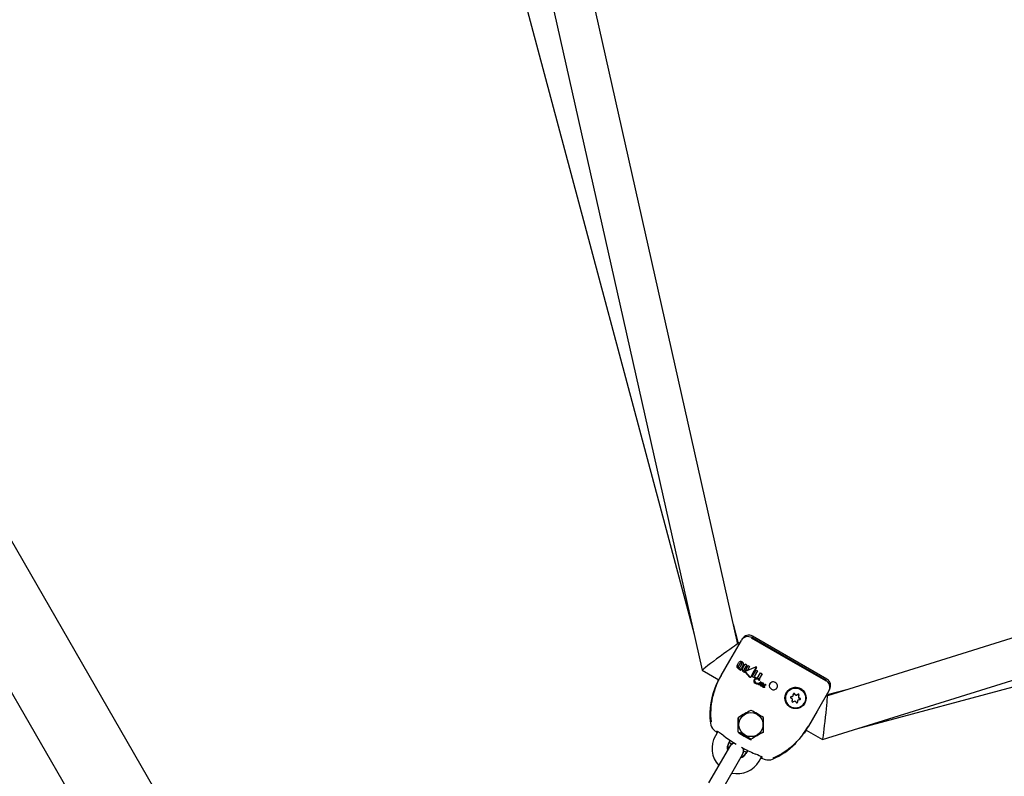
# Model space of a CAD drawing. Units: centimetres. Extents: x 5.3 to 15.7, y 5.7 to 15.8.
# Drawn here: x 8.9 to 9.3, y 10.5 to 10.8 of the extents above; entities that cross this region are included whole.
import ezdxf

# ---------------------------------------------------------------- set-up
doc = ezdxf.new("R2010")
doc.units = ezdxf.units.CM
doc.styles.add('SLDTEXTSTYLE0', font='TXT', dxfattribs={"width": 0.75})
doc.dimstyles.new('SLDDIMSTYLE1', dxfattribs={"dimtxt": 0.15875, "dimasz": 0.08, "dimexe": 0, "dimexo": 0.0625, "dimgap": 0.0396875, "dimtad": 2, "dimdec": 0, "dimlfac": 100, "dimrnd": 1e-09, "dimzin": 12, "dimdsep": 46, "dimtxsty": 'SLDTEXTSTYLE0', "dimblk1": 'DOT', "dimblk2": 'DOT', "dimsah": 1, "dimcen": 0.09, "dimse1": 1, "dimse2": 1, "dimadec": 0, "dimazin": 3, "dimtfac": 1, "dimtdec": 0, "dimtofl": 0, "dimtmove": 0, "dimatfit": 3, "dimldrblk": 'DOT', "dimfxl": 0, "dimfrac": 2, "dimtolj": 1, "dimtzin": 12, "dimarcsym": 0})

# ---------------------------------------------------------------- blocks, each defined once
blk = doc.blocks.new('_Dot')
at = {"color": 0, "linetype": 'ByBlock', "lineweight": -2}
blk.add_line((-0.5, 0), (-1, 0), dxfattribs=at)
at = {"color": 0, "linetype": 'ByBlock', "const_width": 0.5}
blk.add_lwpolyline([(-0.25, 0, 1), (0.25, 0, 1)], format="xyb", close=True, dxfattribs=at)
blk = doc.blocks.new('_D_3')
at = {"color": 7, "linetype": 'Continuous', "lineweight": 0}
blk.add_line((5.513146264922661, 7.901442756439993), (5.513146264922661, 14.14056072117583), dxfattribs=at)
at = {"color": 7, "linetype": 'Continuous', "lineweight": 18, "xscale": 0.08, "yscale": 0.08}
for p, rotation in [((5.513146264922661, 14.14056072117583), 90.0000000000004), ((5.513146264922661, 7.901442756439993), 270.0000000000004)]:
    blk.add_blockref('_Dot', p, dxfattribs=dict(at, rotation=rotation))
at = {"color": 7, "linetype": 'Continuous', "lineweight": 18, "insert": (5.308506784516931, 10.84505382164826), "char_height": 0.15875, "attachment_point": 1, "rotation": 90.00000000000041, "style": 'SLDTEXTSTYLE0'}
blk.add_mtext('624', dxfattribs=at)

msp = doc.modelspace()

# ---------------------------------------------------------------- linework, layer by layer
at = {"color": 7, "linetype": 'Continuous', "lineweight": 25}
for p, q in [((9.005238488516703, 10.38464015632316), (8.594188488516696, 11.09659964077434)), ((8.568207726403164, 11.08159964077434), (8.979257726403171, 10.36964015632316)), ((9.16563088743458, 10.56436965800867), (9.094332958721592, 10.88159670177873)), ((9.079256771163733, 10.87571048939419), (9.151557346638164, 10.55402235294136)), ((9.06802578686079, 10.86903719883569), (9.148346656329513, 10.56830772999872)), ((9.511502865299063, 10.64074354391844), (9.20112722227026, 10.54387583953604)), ((9.199202963619474, 10.52651414315149), (9.513943349620908, 10.62474407630885)), ((9.213179808208531, 10.53087629230933), (9.513779602621861, 10.61168111331375)), ((9.165786520304312, 10.56501662376491), (9.163887205386652, 10.57212785114729)), ((9.162421779954869, 10.55782368386164), (9.167045326345457, 10.56583190112129)), ((9.167220331345458, 10.56613501867287), (9.167377590216907, 10.56640739902815)), ((9.200584312042217, 10.5499231283824), (9.171139448313545, 10.5669231283824)), ((9.200920539324317, 10.55050549111789), (9.171475675595646, 10.56750549111789)), ((9.165529728789123, 10.56481974482927), (9.165786520304312, 10.56501662376491)), ((9.16605854677672, 10.56412274877236), (9.165628295676296, 10.56437115436101)), ((9.166377599384296, 10.56467536409897), (9.165786520304312, 10.56501662376491)), ((9.159007800483248, 10.55191049796079), (9.162421779954869, 10.55782368386164)), ((9.15156059464689, 10.55401793672315), (9.158107735401302, 10.55023794324617)), ((9.165346974704365, 10.55588681920999), (9.165339705777939, 10.5558742290601)), ((9.165346974704365, 10.55588681920999), (9.16609021604494, 10.55717415097415)), ((9.16586624606918, 10.55546603397453), (9.166675836667382, 10.55686828602395)), ((9.166275012383048, 10.55452830336428), (9.166267719049062, 10.55451567093926)), ((9.167254983468887, 10.55653391230711), (9.166445394369617, 10.55513166285392)), ((9.166686723084792, 10.55400269993617), (9.16674968068618, 10.55396635133519)), ((9.166756986843795, 10.55397900597138), (9.166694029241624, 10.55401535457101)), ((9.166756986843795, 10.55397900597138), (9.16674968068618, 10.55396635133519)), ((9.16698046132113, 10.55436607512032), (9.166756986843795, 10.55397900597138)), ((9.166952762822913, 10.55438206684598), (9.16698046132113, 10.55436607512032)), ((9.167068442463327, 10.55487898385117), (9.167061173304965, 10.55486639329956)), ((9.167811702371546, 10.55616634777543), (9.167068442463327, 10.55487898385117)), ((9.167513196701362, 10.55464369473064), (9.167505927901468, 10.55463110479991)), ((9.167513196701362, 10.55464369473064), (9.168589356843208, 10.55650765877339)), ((9.169163487399127, 10.55617618209148), (9.168042000507572, 10.55423370981528)), ((9.168589356843208, 10.55650765877339), (9.169163487399127, 10.55617618209148)), ((9.16862374028902, 10.55389784238254), (9.169745226509194, 10.55584031349587)), ((9.16865893068929, 10.55372521855475), (9.16949310426016, 10.55408349023583)), ((9.169500369069914, 10.55409607325543), (9.16866620432286, 10.55373781685766)), ((9.168716204076675, 10.55362148182124), (9.172753219514972, 10.55533825536997)), ((9.169500369069914, 10.55409607325543), (9.16949310426016, 10.55408349023583)), ((9.170316861383077, 10.55551027942582), (9.169500369069914, 10.55409607325543)), ((9.169745226509194, 10.55584031349587), (9.170316861383077, 10.55551027942582)), ((9.171373995337463, 10.5514851051436), (9.17285028014614, 10.55404210543867)), ((9.173416566816902, 10.55371516213757), (9.172155156206903, 10.55153033487184)), ((9.17285028014614, 10.55404210543867), (9.173416566816902, 10.55371516213757)), ((9.173011857643045, 10.5551410697061), (9.173004425721436, 10.55512819724028)), ((9.16851973193794, 10.553247523958), (9.168512439235565, 10.55323489262696)), ((9.168600439946172, 10.55351577199023), (9.168582736911175, 10.55348068722264)), ((9.168605803717782, 10.55352934995505), (9.16859852296187, 10.55351673931589)), ((9.168634339657602, 10.55328520705229), (9.170417530883867, 10.5512528613357)), ((9.170424873745011, 10.55126557954427), (9.16864162747718, 10.55329782992608)), ((9.170744237603063, 10.55128589051321), (9.170751565438588, 10.55129858269665)), ((9.17075288954966, 10.55130089974939), (9.170751555208625, 10.55129858860292)), ((9.171373995337463, 10.5514851051436), (9.171366697561252, 10.55147246502442)), ((9.171366697561252, 10.55147246502442), (9.17274578695549, 10.55067624830582)), ((9.172753084729651, 10.55068888842144), (9.171373995337463, 10.5514851051436)), ((9.172023544521947, 10.5501338934841), (9.172016186005202, 10.55012114815923)), ((9.172155156206903, 10.55153033487184), (9.173041769694224, 10.55101844867908)), ((9.17274578695549, 10.55067624830582), (9.172856920365602, 10.55069828025016)), ((9.172753084729651, 10.55068888842144), (9.17274578695549, 10.55067624830582)), ((9.172864214281459, 10.55071091368301), (9.172753084729651, 10.55068888842144)), ((9.172864214281459, 10.55071091368301), (9.172856920365602, 10.55069828025016)), ((9.173041769694224, 10.55101844867908), (9.172864214281459, 10.55071091368301)), ((9.173369142026669, 10.55073331146949), (9.173361860140524, 10.55072069887271)), ((9.173369142026669, 10.55073331146949), (9.174672179507052, 10.55299023858968)), ((9.17378131709101, 10.550100100527), (9.173774019543371, 10.55008746080372)), ((9.174053804561746, 10.550575876197), (9.174046529680382, 10.55056327573286)), ((9.175253849272195, 10.55265441460686), (9.174053804561746, 10.550575876197)), ((9.174311801665711, 10.55016860335628), (9.174304519097545, 10.5501559895782)), ((9.174672179507052, 10.55299023858968), (9.175253849272195, 10.55265441460686)), ((9.156669294092865, 10.54677130429923), (9.156665928025316, 10.54676152557525)), ((9.173692279006422, 10.54856625286293), (9.17368486640841, 10.54855341386656)), ((9.173858305981721, 10.54889027842538), (9.173863483377868, 10.54889529261745)), ((9.173863483377868, 10.54889529261745), (9.173871616884423, 10.54889795955861)), ((9.173871616884423, 10.54889795955861), (9.174296829496656, 10.5490361801455)), ((9.174330662238491, 10.54885362758553), (9.174323307836007, 10.54884088938677)), ((9.174323307836007, 10.54884088938677), (9.174335050259273, 10.54884453606022)), ((9.174342403861234, 10.54885727287244), (9.174330662238491, 10.54885362758553)), ((9.17436306228545, 10.54833717343874), (9.1744217795836, 10.54834597173631)), ((9.174429171089228, 10.5483587741996), (9.17437045777935, 10.54834998280993)), ((9.174462478180564, 10.54892073184469), (9.17445513444054, 10.54890801211385)), ((9.174576132295906, 10.5482966135295), (9.174568742888654, 10.5482838147007)), ((9.174589621726994, 10.54841881093729), (9.174582243941678, 10.54840603223828)), ((9.174604405325773, 10.54933171784204), (9.174597092703246, 10.54931905200828)), ((9.174876144049989, 10.54914920661959), (9.174883456884368, 10.54916187282029)), ((9.174948231549692, 10.54858684684515), (9.175106594061772, 10.54867050083294)), ((9.175089722823913, 10.54895139507007), (9.175082404693176, 10.54893871969582)), ((9.175093228171681, 10.54840619784443), (9.175085873238858, 10.54839345872709)), ((9.175085873238858, 10.54839345872709), (9.175088902610346, 10.54839497206026)), ((9.175088902610346, 10.54839497206026), (9.175244882538717, 10.54847691521047)), ((9.175096257291594, 10.54840771074186), (9.175088902610346, 10.54839497206026)), ((9.175096257291594, 10.54840771074186), (9.175093228171681, 10.54840619784443)), ((9.17525222448571, 10.54848963183569), (9.175096257291594, 10.54840771074186)), ((9.17525222448571, 10.54848963183569), (9.175244882538717, 10.54847691521047)), ((9.17536473564169, 10.54786880495163), (9.1753573487782, 10.54785601052876)), ((9.175371716448979, 10.54793953699435), (9.175364336267265, 10.54792675414465)), ((9.175473290745344, 10.54860040955939), (9.175465964751705, 10.54858772056619)), ((9.175465964751705, 10.54858772056619), (9.17547062475714, 10.54858503011379)), ((9.175477950750738, 10.54859771910691), (9.175473290745344, 10.54860040955939)), ((9.175813045755321, 10.54883879395149), (9.175805744023936, 10.54882614698175)), ((9.175813560985514, 10.54755507662414), (9.175817650379734, 10.54755271561782)), ((9.175858070735368, 10.54854714398063), (9.175850754890796, 10.54853447256614)), ((9.176200032318565, 10.54831692839686), (9.17619271457682, 10.54830425369636)), ((9.176239877054176, 10.54733150291139), (9.176232487298448, 10.54731870347901)), ((9.176238593033494, 10.54733147521184), (9.176239877054176, 10.54733150291139)), ((9.176290121115068, 10.54821885607372), (9.17628280064905, 10.54820617665464)), ((9.176300534664943, 10.54780839678852), (9.176293187239384, 10.54779567067415)), ((9.176306654379886, 10.54832743746643), (9.176388438776135, 10.54830744528834)), ((9.176346006395903, 10.5473811310346), (9.17633862660647, 10.54736834886435)), ((9.176562962720158, 10.54833409529349), (9.176567044405752, 10.5483367724013)), ((9.176802738652883, 10.54819922887007), (9.176795433517421, 10.5481865760043)), ((9.208717855640154, 10.54624486315586), (9.201609694615657, 10.54433410443303)), ((9.202018606368284, 10.54640739902815), (9.201861347496838, 10.54613501867287)), ((9.185023800252063, 10.54497153137008), (9.185011087090773, 10.5449495115288)), ((9.18751903659545, 10.5438252591193), (9.187573521572407, 10.54391962986764)), ((9.189402282161995, 10.54202343287253), (9.189347797185038, 10.54192906212419)), ((9.18976464255766, 10.54398555786349), (9.189710157580704, 10.54389118711515)), ((9.201686342496835, 10.54583190112129), (9.197062796106282, 10.5378236838617)), ((9.201129814028544, 10.5438743431837), (9.200699562928099, 10.54412274877236)), ((9.201609694615657, 10.54433410443303), (9.201018615535673, 10.54467536409897)), ((9.201567588213514, 10.54401327698956), (9.201609694615657, 10.54433410443303)), ((9.187156676199784, 10.54186313412833), (9.187097043875115, 10.54177587717051)), ((9.187156676199784, 10.54186313412833), (9.18721116117674, 10.54195750487667)), ((9.191939290321049, 10.5409495115288), (9.191952003482339, 10.54097153137008)), ((9.165707544657021, 10.5350301873456), (9.165679028123078, 10.53498079525996)), ((9.165866125778717, 10.5353048579055), (9.165771287976446, 10.53514059401349)), ((9.197062796106282, 10.5378236838617), (9.193648816634626, 10.53191049796079)), ((9.15614709021228, 10.53039822537656), (9.157462229998513, 10.52923349135455)), ((9.157717453655568, 10.52967555169588), (9.156755792421233, 10.52800990557834)), ((9.157717453655575, 10.52967555169588), (9.15675579242124, 10.52800990557834)), ((9.175682357134242, 10.52927628519588), (9.175777194936515, 10.52944054908789)), ((9.190361288551383, 10.5273086577791), (9.190366649123295, 10.52731483458019)), ((9.192657119972788, 10.53029084676348), (9.199197515057952, 10.52651474790046)), ((9.162328539278203, 10.52366218627233), (9.159082802504003, 10.51804040527142)), ((9.16195194484394, 10.52500990557834), (9.162644996980765, 10.52621030709162)), ((9.161951944843945, 10.52500990557834), (9.16264499698077, 10.52621030709161)), ((9.162600031247349, 10.52413242415632), (9.162328539278386, 10.52366218627223)), ((9.16316983733024, 10.52484288118734), (9.162600031247349, 10.52413242415632)), ((9.16427895492671, 10.51504040527142), (9.16752469170091, 10.52066218627233)), ((9.167524691701095, 10.52066218627223), (9.167796183670056, 10.52113242415632)), ((9.167796183670056, 10.52113242415632), (9.16813033183493, 10.52199834197911)), ((9.167879093455653, 10.52211514960527), (9.169152623448404, 10.52148184677023)), ((9.16957320021104, 10.52221030709162), (9.168880148074216, 10.52100990557834)), ((9.169573200211047, 10.52221030709161), (9.168880148074221, 10.52100990557834)), ((9.172348208405396, 10.52090823514386), (9.172789051180258, 10.52071245649938)), ((9.174076300496923, 10.51800990557834), (9.175037995952223, 10.51967561096833)), ((9.174076300496928, 10.51800990557834), (9.17503799595223, 10.51967561096833)), ((9.184805034716955, 10.52212567659418), (9.183209766580672, 10.52108245573948)), ((9.159082802504003, 10.51804040527142), (9.1540960137921, 10.5094030338558)), ((9.159292166214808, 10.5064030338558), (9.16427895492671, 10.51504040527142))]:
    msp.add_line(p, q, dxfattribs=at)
at = {"color": 7, "linetype": 'Continuous', "lineweight": 25, "flags": 128}
for points in [[(9.20048625738833, 10.54975045610431), (9.185773467188916, 10.55826999259347), (9.171038928830969, 10.5667518791598)], [(9.17074556192539, 10.55128820793186), (9.171868920373823, 10.55319810565312), (9.173004425721436, 10.55512819724028)], [(9.173011857643045, 10.5551410697061), (9.171909946137902, 10.55326808130194), (9.17075288954966, 10.55130089974939)], [(9.157745734474453, 10.54962689152472), (9.15775092962821, 10.54963822283926), (9.158081080237112, 10.55025333261239)], [(9.173774684665908, 10.5500881985547), (9.17377414066178, 10.55008764705902), (9.173773844958433, 10.55008706019016), (9.173773767262611, 10.55008640589451), (9.173773952282902, 10.55008558751149), (9.173774701253395, 10.55008432157963), (9.173778113738333, 10.55008126152175), (9.173794926738072, 10.5500730309517), (9.17379738206963, 10.55007216511559)], [(9.173804679700543, 10.55008480498311), (9.173792331069007, 10.55008987775198), (9.173786174182554, 10.55009337596549), (9.173783965135407, 10.55009500485249), (9.173782005753193, 10.55009695273831), (9.173781416193684, 10.55009785901427), (9.1737810775401, 10.55009889607267), (9.17378110352015, 10.55009954844103), (9.173781349801988, 10.55010015520476), (9.173781895287558, 10.55010076809067), (9.173781982162106, 10.55010083818888)], [(9.17413060451649, 10.5502588779568), (9.174131283656456, 10.55025461690786), (9.174130655545737, 10.550249655195)], [(9.200463276578498, 10.5497106283978), (9.20056211349141, 10.54988009917457), (9.200584312042217, 10.5499231283824)], [(9.157403224571544, 10.54882995807639), (9.157381777790375, 10.54878652243073), (9.157382547397471, 10.54878666657113)], [(9.175082404693176, 10.54893871969582), (9.175070545761095, 10.54891078663751), (9.175068560900037, 10.54888016631252), (9.17507641085811, 10.54885505908008), (9.175101290674718, 10.54882022772455), (9.175223856729852, 10.54872865062447)], [(9.17523118265347, 10.54874133949639), (9.175136256675481, 10.54880713153161), (9.175091806928231, 10.54885381243128), (9.175078822676607, 10.54887997363382), (9.175075415417728, 10.54890925719294), (9.175081364186513, 10.5489341784349), (9.175089722823913, 10.54895139507007)], [(9.175450358111215, 10.54888002956614), (9.175491574807895, 10.54890593489162), (9.175512182973808, 10.54891889129381), (9.175522485961649, 10.54892537201664), (9.175527636440531, 10.54892861417762), (9.175530210904578, 10.54893023653674), (9.175531497574621, 10.54893104862152), (9.175532781615763, 10.54893186487819)], [(9.176020656459327, 10.5478781966168), (9.176021308153356, 10.54787963637129), (9.176023589514998, 10.54788550485568), (9.176026671671051, 10.54789871561812), (9.17602669367284, 10.54790375135753), (9.176025420250904, 10.54790867156884), (9.176023593020707, 10.54791133513613), (9.176022381080783, 10.54791238233438), (9.17602171480307, 10.54791282254231), (9.176021629124204, 10.54791287359246), (9.176021586092546, 10.54791289879121), (9.176021413339251, 10.54791299850989), (9.176020720977087, 10.54791339503211), (9.176017932103942, 10.54791494700585), (9.17600648315744, 10.54792061497087), (9.175957037841112, 10.54793514182508), (9.175867532071141, 10.54793489051677), (9.175733782220398, 10.54789144499535), (9.175702924035173, 10.54787408511516)], [(9.175710292002837, 10.5478868468095), (9.175827185520074, 10.54793761905975), (9.175930436120499, 10.54795104926289), (9.175998979171943, 10.54793923126015), (9.17601498207244, 10.54793282551087), (9.176022719107518, 10.5479290428469), (9.176026510634456, 10.54792700359537), (9.176028385752616, 10.54792594675114), (9.176028852309836, 10.54792567865731), (9.176028968681702, 10.54792561117023), (9.176029425161104, 10.54792532587142), (9.176031078187131, 10.54792392467643), (9.176032853106623, 10.54792122553642), (9.176034015480914, 10.54791675811752), (9.176033574954335, 10.54790811250626), (9.17603134192621, 10.54789942507027), (9.176029799608381, 10.54789513778538), (9.176028939497833, 10.54789302141522), (9.17602848571391, 10.54789197217252), (9.176028009496502, 10.54789093245077)], [(9.154837175078285, 10.53716915900159), (9.154862225306392, 10.53802191595022), (9.154955787567104, 10.53935914747125)], [(9.189284743876652, 10.54117678065996), (9.189300986993725, 10.5412538381218), (9.189287617602579, 10.54136755630329)], [(9.154830656551864, 10.53716947154694), (9.154818800768009, 10.53641078876954), (9.154816733817716, 10.53589473027515), (9.154814914471158, 10.53561743691891), (9.154812535610537, 10.5355114113673), (9.154811298732184, 10.53548472061827), (9.154811419326226, 10.53548600060015)], [(9.165679875822415, 10.53486584646438), (9.165685057994107, 10.53227993875459), (9.165690583116087, 10.52969586556918)], [(9.165990220392613, 10.5292005564263), (9.168211735410527, 10.52793253624608), (9.170490220392615, 10.52660248021495)], [(9.190109871179825, 10.52674410160829), (9.19169989794283, 10.52877680134096), (9.191791999764492, 10.52892038488078)], [(9.191743437022401, 10.52891948293574), (9.191772529391923, 10.52896489759145), (9.19185935165462, 10.52909453376939)], [(9.192672678584422, 10.53028186399487), (9.192156883908863, 10.52946021097491), (9.192138638847277, 10.52943526410176)], [(9.162228663474712, 10.52548919630622), (9.163126544611353, 10.52486689511518), (9.163415931222715, 10.52468585951315)], [(9.174775193155789, 10.51922042317252), (9.175084802752632, 10.51910845759147), (9.17644899721903, 10.51867691390115)], [(9.181523680265398, 10.52006453425408), (9.181522692650773, 10.52006383537609), (9.18154254282409, 10.52007657061767), (9.181607456408424, 10.52011629291365), (9.18175408209031, 10.52020298913226), (9.18203224614313, 10.52036480508014), (9.182514388883273, 10.52064748654166), (9.183215589049459, 10.52107378097417)]]:
    msp.add_lwpolyline(points, dxfattribs=at)
at = {"color": 7, "linetype": 'Continuous', "lineweight": 25}
for centre, radius in [((9.188513883583068, 10.54302074539027), 0.004203824207030732), ((9.188479499404785, 10.5429713619975), 0.003993371774317813), ((9.17085574371189, 10.53244923302819), 0.004759226921328302)]:
    msp.add_circle(centre, radius, dxfattribs=at)
for centre, radius, start, end in [((9.16963768571266, 10.56433163652903), 0.002995182955262717, 59.90782278185871, 149.9409369921912), ((9.169975679690054, 10.56490739962603), 0.003000011186123833, 60.00021363826385, 150.0001365290518), ((9.16597618689852, 10.55546471924681), 0.0007568398139913672, 147.2429071866223, 198.0517815196313), ((9.16596720763452, 10.55547943897441), 0.0007420562943541659, 146.7023651135733, 198.5949149401625), ((9.16625626670074, 10.55566493908108), 0.001090108203650696, 203.5038397406735, 242.9107549244181), ((9.166228553999796, 10.55564472671355), 0.001045041078039098, 202.618214172885, 243.7995005246029), ((9.166518256860755, 10.55599802964204), 0.001508170011157364, 239.8104770579055, 250.3050357829647), ((9.16651332570956, 10.55598434298546), 0.001479265625950166, 239.7071207146108, 250.407323248881), ((9.166110081959882, 10.55530109437643), 0.0002943824257972293, 145.9241282967806, 194.6699999395923), ((9.166156822935376, 10.55535639367918), 0.0003560498566150603, 201.3892416153249, 244.4883335487407), ((9.166209718344366, 10.55534849284884), 0.0003752027913800164, 236.6544284071861, 277.4610078609699), ((9.166450737167164, 10.5558347389799), 0.001331704219191009, 250.6724153750072, 262.1007542227142), ((9.16645938621051, 10.55585280862267), 0.001337276294470017, 250.6947659827536, 262.0752356451782), ((9.166641123806187, 10.55687865638546), 0.0006251531119230734, 94.5376689575711, 151.7918873347217), ((9.166177972904329, 10.55526360433838), 0.0002981992545595966, 285.6547415649015, 333.7390036259334), ((9.16680162682973, 10.5545860531486), 0.0005385268550879899, 187.5096956620038, 219.9773812659659), ((9.166813980064376, 10.55460094650675), 0.0005438411419375389, 187.6761805468304, 219.8167300251294), ((9.167194847216354, 10.55494560441601), 0.001071101765085617, 221.2016586350997, 241.6801064806899), ((9.167228281171278, 10.55499106623336), 0.001112402073165533, 221.5866948501332, 241.2970454119875), ((9.166642625747407, 10.55624232981698), 0.001260550680619376, 56.66087588308243, 92.31694308863783), ((9.1669260805704, 10.5567312422401), 0.0002860127672296637, 104.6371838273406, 154.2142112735511), ((9.166936364364165, 10.55674025767365), 0.0002902859612064635, 105.0256853209017, 153.829605386369), ((9.166517489331952, 10.55505045987123), 0.0005554807651083627, 298.8979876214283, 317.5923977656191), ((9.166521876844145, 10.55506675208505), 0.0005601029734606987, 298.975037681472, 317.5127419018074), ((9.166991586319401, 10.55460025322927), 0.0001997662595805225, 186.7547639358533, 219.5027120735767), ((9.167147716567317, 10.55474733755768), 0.0004140406444811832, 221.4643424095059, 241.9100893639126), ((9.166902881835739, 10.55664961445372), 0.0003617028989399388, 55.50180838648811, 97.7979553583086), ((9.16690509813497, 10.55664077813779), 0.0003823794435790277, 56.69719762811383, 96.60624389868158), ((9.166105119433158, 10.5553943233838), 0.001092130568954715, 318.8623711807327, 331.0926517082964), ((9.16607874558851, 10.55543050351465), 0.001132993311200167, 319.0837597683028, 330.8707725922809), ((9.166935840597402, 10.55660591572173), 0.0003825881142757644, 23.40579609029452, 63.30025155781032), ((9.166959224277548, 10.55663376183227), 0.0003618699805515622, 22.20861416719321, 64.49377480772966), ((9.167006411651945, 10.55668287554041), 0.0002903931455554007, 326.1893502361204, 14.97150422339619), ((9.167018155640545, 10.55669478258068), 0.0002862982102578962, 325.812869612113, 15.3440897097783), ((9.166778308035752, 10.55622894321941), 0.001203234440724889, 26.55916861303988, 62.41857268895765), ((9.168102074256815, 10.55422861851919), 0.0007192952684131383, 145.9748736619705, 200.2238027118648), ((9.168118948457836, 10.55424007861313), 0.0007279018895331828, 146.3242354288389, 199.8770596393513), ((9.16851929325714, 10.55450781966248), 0.0012130385811593, 205.7947962566335, 242.8838589047334), ((9.168522921481333, 10.55451691110773), 0.001208207842919874, 205.7195291608014, 242.9620473403428), ((9.167253502550778, 10.55650801253137), 0.0006544630206186427, 328.5298980521014, 23.30506035617369), ((9.168254051248073, 10.5541029306357), 0.0002491359274783276, 148.336399503709, 201.6710162228221), ((9.168382800114866, 10.55416984960298), 0.000393768811476813, 203.8024662485287, 242.3391601176686), ((9.16839671485045, 10.55411702522602), 0.0003553569500963296, 236.3873830255684, 278.0299978760577), ((9.168398173526075, 10.55401447636201), 0.0002539367041463087, 280.9375507792953, 332.6578367720658), ((9.168786464637444, 10.55340353498746), 0.000346042230655437, 111.62623476042, 149.3243810072748), ((9.168798279326374, 10.55341081115525), 0.0003526705771071144, 111.9933908011955, 148.9549026537885), ((9.172852327468297, 10.55514743658854), 0.0002150213797760239, 57.62661443933487, 117.4465791343771), ((9.172870779020286, 10.55520697378993), 0.0001557129604922889, 334.96063512848, 51.61992284644005), ((9.184884268951125, 10.53670520730782), 0.03001320516390194, 149.5610478164363, 186.123556687749), ((9.17360180720639, 10.54233006228698), 0.01745524783145702, 146.8574008169736, 158.1360716337892), ((9.168697422614859, 10.55462583320332), 0.001403187278153642, 238.6022478924161, 262.4245967174779), ((9.168688186807618, 10.55459167882515), 0.00135466946152971, 238.1680327656786, 262.8567059310807), ((9.168777273093744, 10.55343969890121), 0.0003213388487759279, 163.5884915177215, 216.7299759634732), ((9.168755547821803, 10.5534426635653), 0.0002996792122499324, 149.9592290193153, 162.9586488999422), ((9.168783665093974, 10.55342917701506), 0.0002074257364154967, 165.6212380833192, 223.9539149265174), ((9.168786027479678, 10.5534405028526), 0.0002029948883176599, 164.9245932528906, 224.65530372052), ((9.168788832373831, 10.55342378403766), 0.0002106164361639938, 110.1718335453626, 160.7276665521959), ((9.170580032205365, 10.55138288013686), 0.0002081143150836546, 218.6636228563991, 271.3142111200395), ((9.170585420656305, 10.55139140332711), 0.0002039777807867496, 218.0864995882335, 271.8896935235431), ((9.170557582272947, 10.5513840676329), 0.0002110105021488743, 277.4125607468047, 332.9808183593458), ((9.170569377516543, 10.55139046574931), 0.000204202680298975, 276.4020139212075, 333.9845659559831), ((9.172654318566753, 10.54975465519029), 0.000735887397903102, 150.1303414346627, 195.6048470057475), ((9.17266351789896, 10.54976727149164), 0.0007375483771535359, 150.1928689589351, 195.5508230050827), ((9.173032156852903, 10.5494679029318), 0.00120865307260572, 89.45067840060257, 146.5630657455766), ((9.172769258175766, 10.54983079430206), 0.0004999530459710977, 149.3829461490746, 195.3602950998115), ((9.173014917468702, 10.54963227854822), 0.0008129029198998962, 102.014549717941, 147.1952319839034), ((9.173020460903736, 10.54964748228927), 0.0008100451378409158, 101.9300348205216, 147.2732797979629), ((9.173302466396716, 10.54859629521537), 0.001887189494030522, 66.47441132182175, 104.0065835137764), ((9.173310141809509, 10.54861432180051), 0.00188206884824098, 66.41960869730558, 104.0570286166267), ((9.173217432914472, 10.54857372200146), 0.002109939538573369, 62.61983031198745, 94.7218799098192), ((9.173221751107665, 10.54854372794414), 0.002181474951709706, 67.78501089584216, 86.31754394797059), ((9.173240848127719, 10.54860791512866), 0.002129264880217645, 67.55468621551239, 86.54568393951124), ((9.172591348099672, 10.5537338125623), 0.003823102440233741, 288.1455131808906, 293.1945052581793), ((9.174023558312804, 10.55090858899022), 0.000866464419949399, 254.8686045854788, 268.8021141205226), ((9.174030750767297, 10.55092029114645), 0.0008655317766310864, 254.8591222246936, 268.8075204193286), ((9.174044115824731, 10.55045549229693), 0.0004149841439861058, 264.6529812538718, 294.5987177655488), ((9.174051834141576, 10.55046570632643), 0.0004126158940814099, 264.562962098969, 294.6834575659117), ((9.174003814617253, 10.55019401712856), 0.0001424170129873939, 27.09253591482535, 68.61079202969256), ((9.174003715241508, 10.55019847126845), 0.0001527547993992355, 28.5563669259572, 67.1487809342213), ((9.174053164579284, 10.55030483063896), 9.577815517220247e-05, 297.2987806933545, 328.6519472332811), ((9.174118661165732, 10.55026639941652), 1.988876589279426e-05, 325.0413089662417, 14.83478653256749), ((9.17406661842152, 10.55019696257714), 0.0002781112964361297, 19.5910264073798, 64.17319308782733), ((9.17413981025081, 10.55025324543939), 0.0001912791330157955, 293.7532792523235, 329.4393648004558), ((9.17414731868643, 10.5502656182084), 0.0001909621219136375, 293.7226155924828, 329.4671748421492), ((9.174176277653526, 10.55024932661998), 0.00015774347270739, 329.2203611613633, 15.02285597949725), ((9.199090895563948, 10.5473268178929), 0.002995182955258028, 330.0590630077639, 60.09217721824703), ((9.199420524043791, 10.54790741081214), 0.003000011186134487, 329.9998634711724, 59.99978636153664), ((9.183180055833231, 10.53650102787572), 0.02861707446785454, 154.4878617359346, 186.9511353538382), ((9.157071069042455, 10.54584366074468), 0.000807530523487413, 167.4190746090787, 191.0367062235641), ((9.1572644912988, 10.54583709747341), 0.0009990120884646565, 160.894836390885, 180.3828850592271), ((9.141158060358986, 10.55059222549062), 0.01584688712573035, 342.5309726805235, 344.0342549985335), ((9.157284635552472, 10.5460177017718), 0.0009165338368881987, 170.9279435014913, 195.6664844714474), ((9.17308038828253, 10.54991332419843), 0.001189548020376951, 197.4454485816115, 242.4638647153866), ((9.173087275268689, 10.54992585455281), 0.001188953734920013, 197.438838380831, 242.4796095777295), ((9.173409307070695, 10.55012463214246), 0.001200379516653043, 200.8003194170906, 242.2615469234157), ((9.173610725878355, 10.55060934802901), 0.002057270545784213, 238.3249483563794, 272.0652896225864), ((9.173594970822407, 10.55053402975053), 0.001970181403334385, 237.5520219084029, 272.8310172386004), ((9.1735680565661, 10.55022824209457), 0.001369084184173834, 238.396623922415, 282.2397359736447), ((9.173918674770155, 10.54857920521828), 0.0002352265798027156, 186.2948354610468, 243.1996376511831), ((9.173917952826837, 10.54858642942328), 0.0002265739764584956, 185.1089941643453, 244.3959432271523), ((9.174134568492274, 10.54915521349595), 0.000849352075833722, 247.7246742809525, 285.6060363565575), ((9.174140376887431, 10.54913933812421), 0.0008222037636864578, 247.0698330193207, 286.2503210741801), ((9.17417098247067, 10.54864098583894), 0.0001271155378508194, 146.9517555157791, 191.8010415725919), ((9.174176838894217, 10.54865811140566), 0.0001372362228390905, 198.3137711997099, 243.2972947111298), ((9.174445380479966, 10.548295248741), 0.0005591291842870521, 102.6107515240311, 133.9890036152883), ((9.17442439795953, 10.54836057271029), 0.0005018859386330266, 100.7641686436294, 135.8258561070364), ((9.174314897972877, 10.54898875170754), 0.0004952958027805165, 246.218531274819, 281.1270160324468), ((9.174358420619146, 10.54892502992102), 0.0001270741467522866, 55.08247703710065, 118.9919343013731), ((9.174312086275188, 10.54903330521853), 0.0001901608258574062, 276.9360157549751, 318.7855130725464), ((9.174324275979583, 10.54903690286496), 0.0001805423892214556, 275.7626594855736, 319.9500161316894), ((9.174315060000392, 10.54958218391495), 0.001083626880441834, 275.0519184360612, 279.8286156512645), ((9.174437425938505, 10.54854855670246), 0.000203188279515927, 265.5836112479218, 315.4573195013386), ((9.174450893802927, 10.54854514317432), 0.0001876306772024153, 263.3517422113436, 317.6775184635327), ((9.1743927918045, 10.54895758761385), 8.126644649443105e-05, 15.85956418501249, 61.82950567439417), ((9.17439461265574, 10.54896062490444), 7.872220573356636e-05, 329.5519183340599, 14.09499197529606), ((9.174532358750872, 10.54841433734814), 0.0001052120976283425, 67.48325647307372, 107.8909834609811), ((9.174833959824678, 10.5481177977245), 0.0003128924088889786, 147.9548037176078, 192.8927421150491), ((9.174840082311022, 10.54813085527983), 0.0003116815808063283, 147.8715464041124, 192.9843469131143), ((9.174789110787941, 10.5481159493004), 0.0002688868291586801, 194.6414174781091, 239.738108729742), ((9.174796454595828, 10.54812876886325), 0.0002688128773225438, 194.6405800085853, 239.7486635445404), ((9.174544820101211, 10.5484603969729), 5.821494553171046e-05, 15.63661601532381, 61.44151348042651), ((9.175227906834753, 10.54784463852741), 0.0007931528553854906, 110.6471656082529, 145.2605106722604), ((9.174670939328, 10.54927288409219), 8.625250736394979e-05, 148.0068911931445, 201.7665189305933), ((9.174526595357634, 10.54846094495764), 7.581292043778056e-05, 326.2367117232735, 11.52185176343815), ((9.174750962510355, 10.54928451325315), 0.0001659594343018429, 195.2361353290308, 240.0865637721361), ((9.174704828750338, 10.54927147517458), 0.0001081670298545066, 64.8487765182542, 189.526561990909), ((9.17475835720024, 10.54929725754394), 0.0001660529398778587, 195.2526566291119, 240.0755274312637), ((9.174969465876314, 10.54892285291452), 0.00108609397748485, 253.0927453201087, 286.6287338950935), ((9.174976715882611, 10.54883370065581), 0.0009888820474915998, 251.3832181185147, 288.3270599101529), ((9.17477427683587, 10.54932886070086), 0.0002160339716255305, 240.5924143390876, 284.4374494632735), ((9.174781582285696, 10.54934136516585), 0.0002158744578397802, 240.5730851086196, 284.4512819110859), ((9.174736069386723, 10.54926908596244), 0.0001013768697277897, 18.76594200104484, 81.64463448909156), ((9.17482075404402, 10.54918428080602), 6.505235959071089e-05, 276.5185056102284, 327.6642453414922), ((9.175152920129744, 10.54936743106174), 0.0003275267064771273, 191.5774056795603, 199.2439922830271), ((9.174837320539838, 10.54918317799037), 5.089125161059415e-05, 267.8994465487048, 52.39289499279976), ((9.174941905085712, 10.54930038386638), 0.0001063878547097082, 202.6108027988639, 226.279885539314), ((9.175002419231125, 10.5481916783908), 0.0001446570110099405, 147.0952425377865, 192.474999168504), ((9.175049421247504, 10.54822597184993), 0.0001993272884346229, 199.1967256752794, 242.9963095015893), ((9.175314092095913, 10.54780346890259), 0.0006325913686865771, 111.1473820477596, 134.1341744403713), ((9.175278882560747, 10.54788261746892), 0.0005555213423418676, 109.5238053980627, 135.7489192104822), ((9.175127965203208, 10.54852441217606), 0.0005051612830495867, 250.4492414109848, 284.4306101326607), ((9.175232552073647, 10.54878153099351), 0.0002219324200915634, 60.67482495482651, 130.0586116461246), ((9.175426955965326, 10.54816029042321), 0.0006024503394014572, 117.6481309733278, 122.1247751489779), ((9.173666715355418, 10.55140962713775), 0.003093107961858521, 298.6007123478878, 300.3838990339896), ((9.173402750847199, 10.55238223160225), 0.004317979306198547, 295.2531792123793, 297.5902435587456), ((9.173024285048438, 10.55317223678839), 0.005185605391773462, 295.4446660929826, 297.3904522878269), ((9.175302280964882, 10.54787964441979), 0.0001629081733960041, 73.3332303713901, 107.2930295235745), ((9.17527088680829, 10.5480014378761), 0.0001196263395942702, 274.4998301080437, 321.3685544630532), ((9.175273750734089, 10.54802277703421), 0.0001285542124134252, 276.2117720962444, 319.6459288872267), ((9.17562131658497, 10.54770582725116), 0.0003037005431058616, 150.3624857277321, 195.2349703096005), ((9.175629354588608, 10.54771858349358), 0.0003042855131739437, 150.4168676594128, 195.1895870460926), ((9.17572517885161, 10.547742566221), 0.0004136472988266766, 196.3646350443566, 241.7901403143071), ((9.175733903885469, 10.54775651384167), 0.0004152227603415243, 196.4608180379724, 241.7029595086694), ((9.174762778135047, 10.54822522869423), 0.000947005120402264, 46.41881766846787, 52.34972012259167), ((9.175315811973022, 10.54797798167814), 6.658906749997407e-05, 14.84651496400357, 60.10195597262415), ((9.175801891609199, 10.54753654959738), 0.0005490892098373749, 92.51016202323584, 142.763768749279), ((9.17530873622234, 10.54797753617956), 7.35557409353699e-05, 328.8952753772627, 13.76964154661289), ((9.177535662089028, 10.54446680297901), 0.004611464933015819, 116.6677185541433, 117.5521565922278), ((9.177165902817503, 10.54521551464869), 0.003784501180245614, 116.5672802956099, 117.6448726814045), ((9.178531898450721, 10.55234446397183), 0.004636614779702285, 227.7705892477916, 228.3475908488891), ((9.175773483539848, 10.54915432564217), 0.0006448417177139429, 241.9875276213753, 273.9413913601856), ((9.175781032714522, 10.54916795018669), 0.0006457725304757861, 242.0090308849218, 273.9151699004842), ((9.175826310246439, 10.54787687454136), 0.0005803740778878915, 239.2589344799643, 273.5863033297626), ((9.175675248230537, 10.54863941800946), 0.0003253027933456013, 66.70906168593686, 115.9732062941817), ((9.175837144326103, 10.54790371191888), 0.0005941469965708179, 239.6653474124916, 273.1725294105183), ((9.175940333323737, 10.54813200793607), 0.0004874716807630826, 229.8153900585604, 316.3728461309759), ((9.175946023687159, 10.54817634843062), 0.0005109466158986966, 232.244222685394, 313.9341946675419), ((9.175920457694772, 10.54782733791284), 0.0002924946423067178, 190.8299282509631, 248.5637650266202), ((9.175505519231653, 10.54902562738392), 0.0003598323140444246, 300.4996948809788, 328.7198129356801), ((9.177390222929459, 10.55206546438423), 0.003757493957037441, 243.0648407033603, 244.5803255827166), ((9.175515753590584, 10.54899910575153), 0.0003376524655299545, 301.9176185471563, 329.1869144991385), ((9.17586662643284, 10.54808519164569), 0.0002525492586532615, 231.7549941279387, 309.7184979145006), ((9.17532502427499, 10.54769746898538), 0.001074147275952195, 61.28843373202906, 65.09661456622322), ((9.175920500571813, 10.54728279978305), 0.0008148962329247951, 66.9977816045783, 100.0822537921253), ((9.175777992824493, 10.54889234518615), 5.266409245124886e-05, 14.97416281920251, 60.56601796883528), ((9.175740593837237, 10.54889130718795), 8.948139715841792e-05, 324.0653552586819, 9.420050436677537), ((9.176169486666254, 10.54826380832047), 0.0007933735590987417, 243.6745961919556, 275.3505096877796), ((9.175806221192772, 10.54856214262502), 5.242978560157661e-05, 282.7668946844111, 328.1461347573787), ((9.175813622321717, 10.54857470236331), 5.229843144908592e-05, 282.7064775157625, 328.2007461858854), ((9.175812827405625, 10.54858714026602), 5.95224368225656e-05, 16.23680692562112, 61.70116626796707), ((9.175795753683193, 10.54858981318766), 7.552533495442607e-05, 325.6001058676069, 10.65946306501296), ((9.17591657451893, 10.54925048190801), 0.001953590279710688, 268.4172134234576, 276.8862692097645), ((9.175924032594782, 10.5492664272927), 0.001956697243463892, 268.4183867285156, 276.873417211241), ((9.17640510528354, 10.54505607624742), 0.00226920227346856, 94.36269856581175, 96.43434819469317), ((9.1764056074488, 10.54513942437831), 0.002198334564818336, 94.32357756592943, 96.46186470788022), ((9.17622560506526, 10.54828644719683), 3.740127879612393e-05, 151.5694391811429, 208.4007907632484), ((9.17627546389291, 10.54831152109269), 9.320001421762383e-05, 207.3810820578028, 243.9529177697019), ((9.176233092724114, 10.54829912562165), 3.754902423002318e-05, 151.6978760302627, 208.2791112066226), ((9.176287397344959, 10.54832892659002), 9.949245718735002e-05, 208.5765434272874, 242.761252289468), ((9.176261293699168, 10.5482415209193), 9.715577402096779e-05, 62.1676441545438, 129.0905657836793), ((9.176239872991566, 10.54744092001648), 0.0001225514119803596, 265.9432753124838, 323.6889185008575), ((9.176374776902755, 10.54847627975326), 0.000285333690842362, 240.561582572655, 251.195122570898), ((9.176246310602473, 10.54745578481345), 0.0001245489378708773, 266.4474399117969, 323.1735532056409), ((9.17615416976469, 10.54788798278223), 0.0001678901961051681, 14.70376907494869, 59.67630773108031), ((9.176386282493244, 10.54849829539698), 0.0002955221582815524, 240.7445837111262, 251.0105035230929), ((9.176271467762247, 10.5473068119008), 0.0001694096778041824, 70.28934072200053, 99.51360171001348), ((9.176552574240397, 10.54854833307345), 0.0004357164278745593, 231.7459498410085, 303.8747455083803), ((9.176562052138541, 10.54861705992633), 0.0004821958002267933, 235.6710653802957, 299.9435720256397), ((9.176161842496539, 10.54788873793972), 0.0001602816837729905, 329.917283826959, 15.13884125905683), ((9.176301496223468, 10.54741559391165), 5.749362095560677e-05, 16.11507642182748, 61.86810253754881), ((9.176293794540019, 10.54741858730794), 6.425768675915886e-05, 324.3447139608649, 11.64019924844146), ((9.176451388690257, 10.54847998362714), 0.0001836631973087891, 249.9557070008813, 307.408420288048), ((9.17665359371088, 10.54822035229669), 0.0001450669603184063, 54.20539721843686, 126.6279364973069), ((9.176665075593816, 10.54820422283233), 0.0001525903267554373, 26.87240334899264, 61.26249153357008), ((9.176731511653154, 10.54823473514704), 7.958631286175389e-05, 333.5039913791899, 28.89722989894967), ((9.1798299446085, 10.54797096682148), 0.001713855296772461, 163.4669064466557, 239.9240668519141), ((9.17966873252452, 10.54777715227625), 0.001598147958833465, 58.55019033680899, 165.333368720406), ((9.17982616412572, 10.54797425111951), 0.001714809875403268, 240.0883689358074, 316.5027822694341), ((9.179738768248546, 10.54773671713213), 0.001598147958835715, 314.6666312797411, 61.44980966313431), ((9.188479849080945, 10.54295758353514), 0.004191187918286618, 316.2323459925977, 163.7676540074), ((9.17769071247112, 10.53806971771447), 0.02285804306039746, 161.2694217459077, 167.3534818416323), ((9.193319180215262, 10.53449777699527), 0.03874050898710651, 162.9836690665234, 166.5360749443063), ((9.188479148692847, 10.54295637042737), 0.004000007840740637, 150.1134451209543, 329.8865548790523), ((9.186816669604289, 10.54328306286506), 0.0002992800569549945, 81.27672863734561, 257.7965667009559), ((9.186761940997215, 10.54318865217676), 0.0002993565764543882, 81.23179745843244, 139.451974838358), ((9.186604426242452, 10.54230671262183), 0.0006998733473997245, 321.418014972254, 77.70953112918957), ((9.186914166924062, 10.54417507018661), 0.00069873822149643, 261.2252449137356, 329.9581448675407), ((9.186968979704709, 10.54426853441841), 0.0006978924747849763, 261.1872944475597, 17.73610221334398), ((9.18791922277495, 10.54457169471692), 0.0002995388675232532, 21.23058929704289, 197.5974903438415), ((9.18786440989435, 10.5444765476305), 0.0003001262554514368, 21.34606955320461, 139.3876101656104), ((9.188796761572826, 10.54484121808872), 0.0007010052186316906, 201.3687422889954, 317.5138460572506), ((9.188851246549783, 10.54493558883706), 0.0007010052186337212, 201.3687422890777, 317.5138460571436), ((9.190006824029693, 10.54167452832175), 0.0006978924747825671, 81.18729444751426, 197.736102213667), ((9.189535119204981, 10.54416513428581), 0.0003001248116038128, 340.4818889479365, 137.5375161681476), ((9.189589606083052, 10.54425970161884), 0.0002999935340037715, 321.4666970947114, 137.5654595082279), ((9.190317061033355, 10.54354217534843), 0.0007001007171438676, 150.0980984183466, 257.6994699170875), ((9.190371377491948, 10.54363635011834), 0.0006998733473976385, 141.4180149720718, 257.7095311293324), ((9.190159134130113, 10.54265999987511), 0.0002992800569549945, 261.2767286373464, 77.79656670095513), ((9.190103881686523, 10.54256506558755), 0.0002999937552993598, 340.6026760140141, 77.67605168453696), ((9.170878141234768, 10.53799253585038), 0.0001264775441286075, 66.03955518283126, 112.580984819067), ((9.187386197651351, 10.54168336112132), 0.000299993534004878, 141.4666970944452, 317.5654595079997), ((9.18812455718462, 10.5410074739031), 0.0007010052186307724, 21.36874228885938, 137.513846057562), ((9.189056580959452, 10.54137136802325), 0.0002995388675238965, 201.2305892973604, 17.59749034341406), ((9.189952133624708, 10.54158031436087), 0.0006977446056635394, 150.0118080136922, 197.7535038029293), ((9.166225656874992, 10.53487140333382), 0.0005458093404764893, 141.3699405972677, 180.5833367873159), ((9.080530974194408, 10.53326992367053), 0.08534684453359982, 357.5441305943305, 1.33560254940304), ((9.165952666998555, 10.5352591473268), 9.803544099626962e-05, 118.7979425655549, 179.9487938884202), ((9.208578353167928, 10.46509729382847), 0.082193222409887, 117.339930860865, 121.2771288431861), ((9.152414287455104, 10.5012759481508), 0.04122404307498004, 55.44163788746226, 63.31171218063604), ((9.091222888211938, 10.53314278877985), 0.08464820750192617, 357.528478510069, 1.351254633664334), ((9.175720479405742, 10.53512458374692), 0.0001278844909431731, 6.442748269787725, 52.44011815970772), ((9.158830927240249, 10.53347231737483), 0.004080811537738693, 186.1136196752856, 228.8774042266543), ((9.16754552455059, 10.54671409660193), 0.03000880521367624, 293.8736680331913, 330.4417274626296), ((9.234219359378443, 10.5041048688342), 0.04918127257898836, 145.6245474774066, 149.4622053512104), ((9.16526494359823, 10.52304076682962), 0.009853831420167249, 149.7161036692127, 223.1657415386958), ((9.165264943598231, 10.52304076682961), 0.009853831420162901, 149.7161036691793, 223.1657415386656), ((9.154248695574594, 10.5240644617503), 0.006606140173560242, 51.87955915385712, 62.45670224838521), ((9.097635235680007, 10.44310035260336), 0.1053905242326451, 53.63112970961826, 54.83933882016051), ((9.166258096573683, 10.52970089548758), 0.0005675357474489738, 180.5078039051901, 241.8358798426425), ((9.165882151311335, 10.52960213623558), 8.34090244553632e-05, 172.6399099623624, 246.24295646488), ((9.147333045683185, 10.49269314498975), 0.04122460415048742, 55.44169152850459, 63.31165853958928), ((9.170789516674576, 10.52708111916919), 0.0005645117473699066, 237.9819702572902, 299.6743459948768), ((9.170768262489586, 10.52671087162942), 8.425395487280162e-05, 232.9353118138908, 305.6852281896194), ((9.213164940619949, 10.45697429492052), 0.0815289115980818, 117.3238840042042, 121.293175699878), ((9.17569216533319, 10.52949388260334), 0.0001001980975581536, 299.525873792611, 359.220862661106), ((9.160884418518783, 10.55354249961088), 0.03955660056780932, 313.4094791242163, 317.4736180304409), ((9.16516349931165, 10.52310076811435), 0.003736159519545095, 149.2702523028117, 192.9234386347591), ((9.165163499311651, 10.52310076811435), 0.003736159519539934, 149.2702523028541, 192.9234386346651), ((9.165698107458702, 10.5234984495601), 0.004000000000000882, 150.0000000000202, 191.4096221046345), ((9.165698107459983, 10.52349844956272), 0.004000000000000229, 150.0000000000202, 191.4096221090009), ((9.164926615489556, 10.52216218627233), 0.002999999999999882, 100.8095272522618, 149.9999999999928), ((9.164926615489556, 10.52216218627233), 0.003000000000001001, 330.0000000000106, 19.19047274770785), ((9.168395935977147, 10.54443867483502), 0.02790258388702344, 293.2755486106416, 315.8812897707828), ((9.17388221523078, 10.53954614250048), 0.02060593329557493, 312.5121715913445, 316.9302383475711), ((9.165733827365338, 10.52268180729152), 0.003562946721694626, 285.9485193932603, 332.0145775489135), ((9.165733827365381, 10.52268180729147), 0.00356294672164168, 285.9485193927267, 332.0145775492374), ((9.165698107458702, 10.5234984495601), 0.0040000000000004, 288.5903778860764, 330.000000000021), ((9.165698107459983, 10.52349844956272), 0.004000000000001117, 288.5903778904859, 329.999999999999), ((9.164645563398517, 10.50018862159008), 0.02207968471247634, 60.66834745089536, 68.35778271737924), ((9.177769362091336, 10.52253727935094), 0.004079924607392447, 251.1177189885394, 293.8912571097169), ((9.165463343707371, 10.5229627782853), 0.009935490562121537, 257.1847348566082, 330.0989857104499), ((9.165463343707385, 10.52296277828528), 0.009935490562107763, 257.1847348564955, 330.0989857104865)]:
    msp.add_arc(centre, radius, start, end, dxfattribs=at)
for centre, major_axis, ratio, start_param, end_param in [((9.158594445161594, 10.55919454554208), (0.007035958379386645, 0.005174756575971885), 0.02676032366352104, 0.01172778134556667, 3.080609747571547), ((9.158594445161594, 10.55919454554208), (0.007035958379386645, 0.005174756575971885), 0.02676032366352104, 3.080609747571547, 3.153320434919138), ((9.200163664543249, 10.53519454554208), (0.0009634914634961689, 0.008680696984505687), 0.02676032366340848, 3.202575559589487, 6.271457525835526), ((9.19844138411802, 10.58021146834074), (0.05629165124599211, -0.03249999999999886), 0.9967286415437842, 4.603647670206361, 4.693157571316766), ((9.200163664543249, 10.53519454554208), (0.0009634914634961689, 0.008680696984505687), 0.02676032366340848, 3.129864872238487, 3.202575559589487), ((9.19844138411802, 10.58021146834074), (0.05629165124599211, -0.03249999999999886), 0.9967286415437842, 4.731620389452257, 4.821130290563015)]:
    msp.add_ellipse(centre, major_axis=major_axis, ratio=ratio, start_param=start_param, end_param=end_param, dxfattribs=at)

# ---------------------------------------------------------------- dimensions: what is measured, and where the dimension line sits
at = {"color": 7, "linetype": 'Continuous', "lineweight": 18}
dim = msp.add_linear_dim(base=(5.513146264922664, 7.901442756439993), p1=(8.212029601651158, 14.14056072117583), p2=(9.313723107460008, 7.901442756439993), angle=90.0000000000002, dimstyle='SLDDIMSTYLE1', dxfattribs=at)
dim.commit()
dim.dimension.update_dxf_attribs({"geometry": '_D_3', "text_midpoint": (5.513146264922664, 11.02100173880791), "dimtype": 160})

doc.saveas('drawing.dxf')
